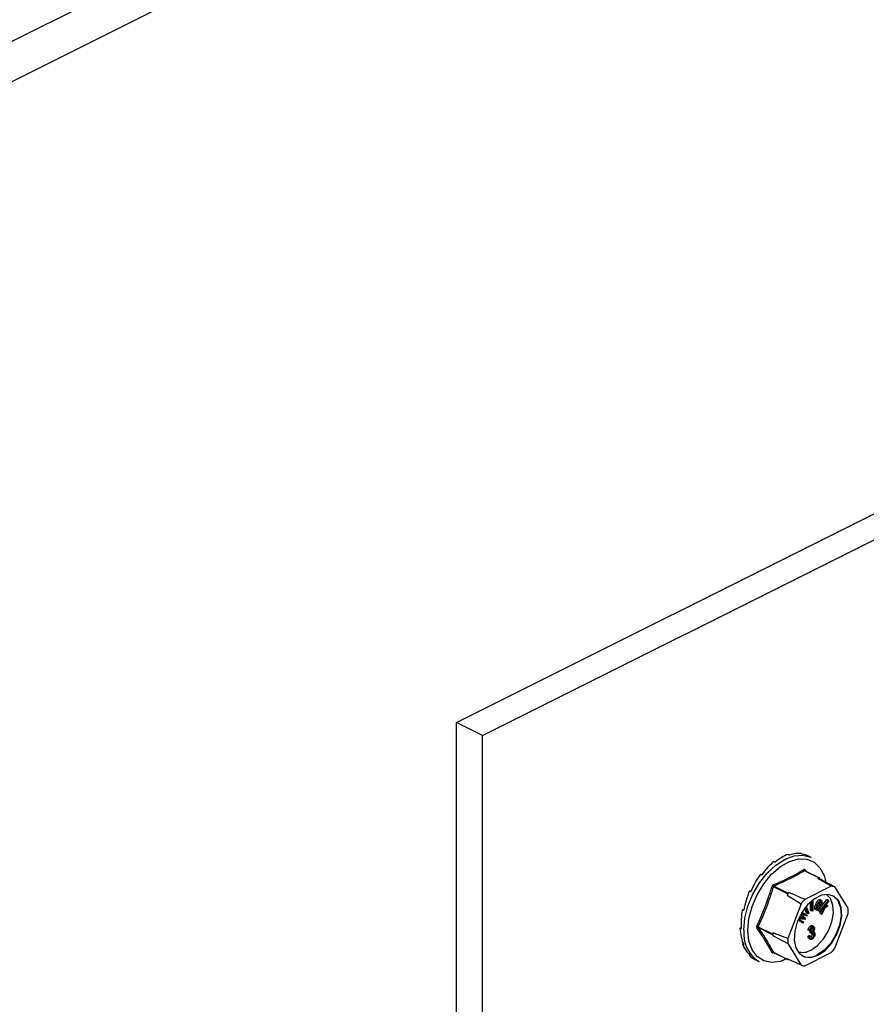
# Model space of a CAD drawing. Units: millimetres. Extents: x -1130 to -79, y -373 to 1112.
# Drawn here: x -611 to -490, y 609 to 750 of the extents above; entities that cross this region are included whole.
import ezdxf

# ---------------------------------------------------------------- set-up
doc = ezdxf.new("R2010")
doc.units = ezdxf.units.MM
doc.header["$MEASUREMENT"] = 0
doc.layers.get('0').update_dxf_attribs({"linetype": 'CONTINUOUS', "lineweight": 15})

msp = doc.modelspace()

# ---------------------------------------------------------------- linework, layer by layer
at = {"color": 7, "linetype": 'Continuous', "lineweight": 25}
for p, q in [((-824.87, 640.72), (-381.93, 862.19)), ((-819.96, 637.42), (-379.34, 857.73)), ((-548.66, 649.66), (-372.88, 737.55)), ((-544.95, 647.81), (-369.17, 735.7)), ((-544.95, 647.81), (-548.66, 649.66)), ((-548.66, 489.91), (-548.66, 649.66)), ((-544.95, 488.05), (-544.95, 647.81)), ((-501.28, 630.82), (-501.1, 630.73)), ((-499.36, 630.92), (-499.19, 630.84)), ((-498.02, 630.37), (-498.49, 630.61)), ((-503.32, 629.8), (-503.14, 629.71)), ((-505.24, 627.99), (-505.06, 627.9)), ((-496.92, 627.46), (-498.95, 628.48)), ((-498.89, 628.6), (-498.78, 628.43)), ((-496.85, 627.47), (-498.89, 628.49)), ((-496.15, 627.78), (-495.94, 627.02)), ((-496.92, 627.46), (-497.04, 627.4)), ((-496.76, 627.34), (-496.83, 627.44)), ((-494.62, 626.18), (-496.76, 627.34)), ((-506.8, 625.6), (-506.62, 625.51)), ((-501.36, 625.18), (-503.4, 626.2)), ((-503.31, 626.3), (-501.27, 625.28)), ((-501.36, 625.18), (-501.42, 625.01)), ((-501.42, 625.01), (-499.44, 623.77)), ((-501.15, 625.35), (-501.27, 625.28)), ((-495.13, 626.29), (-498.92, 624.39)), ((-492.72, 623.11), (-494.62, 626.18)), ((-499.44, 623.77), (-501.33, 618.8)), ((-498.1, 622.79), (-498.1, 624.02)), ((-497.9, 622.69), (-497.89, 624.2)), ((-497.77, 624.3), (-497.77, 622.75)), ((-497.45, 624.48), (-497.68, 624.36)), ((-497.45, 624.52), (-497.45, 624.48)), ((-497.14, 623.58), (-497.35, 623.68)), ((-496.61, 623.4), (-497.05, 623.51)), ((-496.97, 623.7), (-496.64, 623.62)), ((-496.95, 623.75), (-496.85, 623.72)), ((-496.64, 623.62), (-496.85, 623.72)), ((-496.79, 623.04), (-495.75, 624.35)), ((-496.57, 624.25), (-496.78, 624.35)), ((-496.78, 622.69), (-495.54, 624.25)), ((-496.58, 623.9), (-496.78, 624)), ((-495.48, 624.16), (-496.18, 623.27)), ((-496.18, 623.27), (-495.67, 623.51)), ((-495.92, 623.6), (-495.88, 623.62)), ((-495.67, 623.51), (-495.88, 623.62)), ((-495.54, 624.25), (-495.75, 624.35)), ((-495.67, 623.51), (-495.6, 623.4)), ((-495.54, 624.25), (-495.48, 624.16)), ((-507.82, 622.93), (-507.62, 622.94)), ((-507.82, 622.93), (-507.64, 622.84)), ((-499.38, 621.93), (-499.56, 622.13)), ((-499.17, 621.82), (-499.51, 622.21)), ((-499.44, 622.33), (-498.83, 621.64)), ((-498.86, 622.09), (-499.41, 622.39)), ((-498.66, 621.98), (-499.41, 622.39)), ((-499.32, 622.54), (-498.58, 622.14)), ((-498.65, 622.42), (-498.92, 623.12)), ((-498.44, 622.32), (-498.81, 623.26)), ((-498.71, 623.39), (-498.34, 622.43)), ((-498.58, 622.14), (-498.66, 621.98)), ((-498.44, 622.32), (-498.65, 622.42)), ((-498.34, 622.43), (-498.44, 622.32)), ((-497.9, 622.69), (-498.1, 622.79)), ((-497.77, 622.75), (-497.9, 622.69)), ((-497.14, 622.8), (-497.34, 622.91)), ((-496.79, 623.24), (-497, 623.35)), ((-496.98, 622.8), (-496.87, 622.94)), ((-496.92, 622.71), (-496.98, 622.8)), ((-496.78, 622.69), (-496.98, 622.8)), ((-496.72, 622.6), (-496.92, 622.71)), ((-496.79, 623.24), (-496.7, 623.19)), ((-496.72, 622.6), (-496.78, 622.69)), ((-496.76, 622.47), (-496.68, 622.65)), ((-496.69, 622.36), (-496.76, 622.47)), ((-496.55, 622.36), (-496.76, 622.47)), ((-496.36, 623.05), (-496.72, 622.6)), ((-496.48, 622.25), (-496.69, 622.36)), ((-496.59, 623.47), (-496.61, 623.4)), ((-496.55, 622.36), (-496.21, 623.12)), ((-496.48, 622.25), (-496.55, 622.36)), ((-496.07, 623.18), (-496.48, 622.25)), ((-496.21, 623.12), (-496.36, 623.05)), ((-495.6, 623.4), (-496.07, 623.18)), ((-494.62, 617.41), (-492.72, 622.38)), ((-499.16, 621), (-499.9, 621.41)), ((-499.37, 621.11), (-499.9, 621.4)), ((-499.83, 621.56), (-499.08, 621.16)), ((-498.91, 621.5), (-499.8, 621.63)), ((-499.73, 621.78), (-499.22, 621.7)), ((-499.7, 621.84), (-499.42, 621.8)), ((-499.42, 621.8), (-499.23, 621.77)), ((-499.22, 621.7), (-499.42, 621.8)), ((-499.17, 621.82), (-499.38, 621.93)), ((-499.16, 621), (-499.37, 621.11)), ((-499.03, 621.66), (-499.23, 621.77)), ((-499.22, 621.7), (-499.03, 621.66)), ((-499.08, 621.16), (-499.16, 621)), ((-498.83, 621.64), (-498.91, 621.5)), ((-498.66, 621.98), (-498.86, 622.09)), ((-508.17, 620.29), (-508.01, 620.37)), ((-508.17, 620.29), (-508, 620.2)), ((-505.58, 620.48), (-503.54, 619.46)), ((-503.54, 619.34), (-505.58, 620.36)), ((-503.48, 619.63), (-503.54, 619.46)), ((-503.54, 619.34), (-503.48, 619.24)), ((-501.33, 618.8), (-503.48, 619.63)), ((-498.22, 619.9), (-498.43, 620)), ((-498.07, 619.95), (-498.22, 619.9)), ((-498.16, 619.63), (-498.14, 619.84)), ((-497.96, 619.52), (-498.16, 619.63)), ((-498.14, 619.84), (-498.12, 619.85)), ((-497.94, 619.74), (-498.14, 619.84)), ((-497.92, 619.75), (-498.12, 619.85)), ((-497.87, 620.51), (-498.07, 620.62)), ((-497.96, 619.52), (-497.94, 619.74)), ((-497.94, 619.74), (-497.92, 619.75)), ((-497.64, 620.52), (-497.89, 620.64)), ((-497.88, 620.26), (-497.89, 620.36)), ((-497.67, 620.16), (-497.88, 620.26)), ((-497.83, 619.48), (-497.84, 619.6)), ((-497.62, 619.37), (-497.83, 619.48)), ((-497.56, 619.75), (-497.67, 619.81)), ((-507.82, 618.01), (-507.72, 618.1)), ((-507.82, 618.01), (-507.64, 617.92)), ((-503.48, 619.24), (-501.33, 618.07)), ((-501.33, 618.07), (-499.44, 615)), ((-498.45, 619.12), (-498.3, 619.22)), ((-498.24, 619.02), (-498.45, 619.12)), ((-498.31, 618.8), (-498.06, 618.67)), ((-498.09, 619.11), (-498.3, 619.22)), ((-498.24, 619.02), (-498.09, 619.11)), ((-497.86, 618.88), (-498.07, 618.98)), ((-503.4, 616.82), (-501.36, 615.8)), ((-503.38, 616.8), (-501.34, 615.78)), ((-498.92, 614.89), (-495.13, 616.79)), ((-506.8, 616.35), (-506.77, 616.4)), ((-506.8, 616.35), (-506.62, 616.27)), ((-505.92, 615.75), (-505.45, 615.52)), ((-501.52, 615.87), (-502.18, 615.6)), ((-499.44, 615), (-501.42, 615.9)), ((-501.42, 615.9), (-501.36, 615.8)), ((-501.27, 615.79), (-501.22, 615.81))]:
    msp.add_line(p, q, dxfattribs=at)
at = {"color": 7, "linetype": 'Continuous', "lineweight": 25, "flags": 128}
for points in [[(-507.61, 620.01), (-507.46, 621.68), (-507.03, 623.42), (-506.33, 625.13), (-505.4, 626.74), (-504.28, 628.15), (-503.04, 629.3), (-501.73, 630.14), (-500.43, 630.61), (-499.19, 630.7), (-498.07, 630.4), (-498.02, 630.37)], [(-507.05, 619.98), (-506.89, 621.65), (-506.45, 623.37), (-505.73, 625.06), (-504.78, 626.63), (-503.65, 628), (-502.4, 629.08), (-501.1, 629.82), (-499.82, 630.19), (-498.62, 630.15), (-497.57, 629.72), (-496.74, 628.92), (-496.15, 627.78), (-496.15, 627.78)], [(-497.03, 616.41), (-496.02, 617.1), (-495.1, 618.1), (-494.36, 619.32), (-493.85, 620.65), (-493.62, 621.98), (-493.7, 623.18), (-494.07, 624.16), (-494.71, 624.81), (-495.55, 625.1), (-496.52, 624.98), (-497.53, 624.47), (-498.51, 623.62), (-499.35, 622.49), (-499.98, 621.2), (-500.35, 619.86), (-500.43, 618.58), (-500.2, 617.48), (-499.69, 616.65), (-498.95, 616.18), (-498.03, 616.09), (-497.03, 616.41)], [(-498.06, 617.13), (-497.1, 617.78), (-496.23, 618.74), (-495.52, 619.9), (-495.04, 621.17), (-494.82, 622.43), (-494.89, 623.58), (-495.25, 624.5), (-495.81, 625.1)], [(-494.97, 624.96), (-494.81, 624.87), (-494.17, 624.21), (-493.8, 623.24), (-493.73, 622.03), (-493.95, 620.7), (-494.46, 619.37), (-495.21, 618.15), (-496.12, 617.15), (-497.13, 616.46)], [(-502.18, 615.6), (-502.4, 615.53), (-503.65, 615.36), (-504.78, 615.6), (-505.73, 616.22), (-506.45, 617.19), (-506.89, 618.47), (-507.05, 619.98)]]:
    msp.add_lwpolyline(points, dxfattribs=at)
at = {"color": 7, "linetype": 'Continuous', "lineweight": 25}
for centre, radius, start, end in [((-498.87, 628.66), 0.201, 187.5227, 243.7908), ((-498.81, 628.54), 0.0997, 141.4305, 208.9008), ((-503.18, 626.49), 0.226, 185.3218, 234.332), ((-497.4, 624.95), 2.48, 75.061, 81.5372), ((-496.88, 627.41), 0.0646, 33.2546, 123.3436), ((-503.98, 624.62), 1.68, 69.8438, 76.3411), ((-494.39, 619.46), 8.96, 138.9859, 141.7355), ((-501.17, 625.11), 0.201, 119.9763, 160.7452), ((-495.37, 623.86), 2.44, 72.1439, 84.4543), ((-492.4, 618.47), 8.81, 137.7452, 142.9763), ((-499.18, 622.74), 6.47, 356.7867, 3.2133), ((-502.89, 619.51), 4.75, 173.9867, 237.3424), ((-505.95, 619.88), 0.706, 58.0633, 73.54), ((-505.63, 620.2), 0.169, 73.2093, 137.5493), ((-503.41, 619.4), 0.15, 154.9951, 205.0049), ((-496.9, 619.43), 6.58, 178.311, 181.689), ((-494.87, 618.44), 6.47, 176.7867, 183.2133), ((-503.47, 616.67), 0.163, 65.9233, 135.0671), ((-503.33, 616.75), 0.0796, 135.7842, 176.8335), ((-499.23, 619.07), 2.26, 252.425, 300.9967), ((-498.34, 618.44), 2.31, 245.7681, 301.4996), ((-501.65, 622.71), 8.81, 317.7452, 322.9763), ((-501.31, 615.84), 0.0646, 213.2546, 303.3436), ((-498.69, 617.32), 2.44, 252.1439, 264.4543)]:
    msp.add_arc(centre, radius, start, end, dxfattribs=at)
for major_axis, ratio, start_param, end_param in [((3.35, 7.61), 0.551111, 0.483439, 0.832505), ((3.6, 7.49), 0.544007, 0.152546, 0.501612), ((3.85, 7.36), 0.544295, 0.009996, 0.171116), ((3.14, 7.71), 0.564926, 0.815734, 1.164799), ((2.98, 7.78), 0.584126, 1.15085, 1.499916), ((2.89, 7.82), 0.60683, 1.490756, 1.839822), ((2.9, 7.82), 0.630668, 1.837848, 2.186914), ((3.01, 7.76), 0.652839, 2.194408, 2.543474), ((3.23, 7.66), 0.670276, 2.561464, 2.91053), ((3.54, 7.52), 0.680109, 2.937291, 3.125237)]:
    msp.add_ellipse((-502.3, 623.23), major_axis=major_axis, ratio=ratio, start_param=start_param, end_param=end_param, dxfattribs=at)
for points, knots in [([(-503.41, 626.47), (-502.63, 626.8), (-501.58, 627.26), (-500.15, 628), (-499.49, 628.39), (-499.07, 628.64)], [0, 0, 0, 0, 0.500313, 0.686307, 1, 1, 1, 1]), ([(-498.95, 628.48), (-499.63, 628.09), (-500.99, 627.32), (-502.54, 626.64), (-503.31, 626.3)], [0, 0, 0, 0, 0.4996317, 1, 1, 1, 1]), ([(-498.89, 628.6), (-498.89, 628.6), (-498.9, 628.62), (-498.94, 628.65), (-499, 628.66), (-499.04, 628.65), (-499.07, 628.64)], [0, 0, 0, 0, 0.045893, 0.363246, 0.681582, 1, 1, 1, 1]), ([(-498.95, 628.48), (-498.94, 628.49), (-498.93, 628.5), (-498.9, 628.5), (-498.89, 628.49), (-498.89, 628.49)], [0, 0, 0, 0, 0.488467, 0.974513, 1, 1, 1, 1]), ([(-498.89, 628.49), (-498.89, 628.49), (-498.9, 628.49), (-498.9, 628.49), (-498.9, 628.49)], [0, 0, 0, 0, 0.204171, 1, 1, 1, 1]), ([(-503.41, 626.47), (-503.41, 626.46), (-503.44, 626.45), (-503.49, 626.42), (-503.55, 626.34), (-503.57, 626.28), (-503.58, 626.25)], [0, 0, 0, 0, 0.045893, 0.363246, 0.681582, 1, 1, 1, 1]), ([(-497.04, 627.4), (-496.55, 627.12), (-495.92, 626.75), (-495.28, 626.38), (-495.13, 626.29)], [0, 0, 0, 0, 0.7608648, 1, 1, 1, 1]), ([(-505.75, 620.56), (-505.34, 621.49), (-504.78, 622.75), (-504.09, 624.67), (-503.78, 625.64), (-503.58, 626.25)], [0, 0, 0, 0, 0.4999445, 0.686096, 1, 1, 1, 1]), ([(-503.4, 626.2), (-503.4, 626.21), (-503.39, 626.24), (-503.36, 626.28), (-503.33, 626.3), (-503.31, 626.3), (-503.31, 626.3)], [0, 0, 0, 0, 0.318949, 0.636317, 0.95384, 1, 1, 1, 1]), ([(-498.92, 624.39), (-499.1, 624.47), (-499.84, 624.78), (-500.59, 625.1), (-501.15, 625.35)], [0, 0, 0, 0, 0.239135, 1, 1, 1, 1]), ([(-497.34, 622.91), (-497.37, 622.92), (-497.42, 622.93), (-497.47, 623.03), (-497.49, 623.29), (-497.4, 623.52), (-497.35, 623.68)], [0, 0, 0, 0, 0.125338, 0.250675, 0.500215, 1, 1, 1, 1]), ([(-497.35, 623.68), (-497.28, 623.84), (-497.18, 624.08), (-496.99, 624.29), (-496.86, 624.36), (-496.81, 624.35), (-496.78, 624.35)], [0, 0, 0, 0, 0.4999904, 0.7496133, 0.8748038, 1, 1, 1, 1]), ([(-497.14, 622.8), (-497.16, 622.81), (-497.21, 622.83), (-497.27, 622.93), (-497.28, 623.19), (-497.2, 623.42), (-497.14, 623.58)], [0, 0, 0, 0, 0.125338, 0.250675, 0.500215, 1, 1, 1, 1]), ([(-497.14, 623.58), (-497.07, 623.74), (-496.97, 623.97), (-496.78, 624.19), (-496.66, 624.25), (-496.6, 624.25), (-496.57, 624.25)], [0, 0, 0, 0, 0.4999904, 0.7496133, 0.8748038, 1, 1, 1, 1]), ([(-497.05, 623.51), (-497.09, 623.41), (-497.14, 623.25), (-497.14, 623.09), (-497.11, 623.02), (-497.08, 623), (-497.06, 623)], [0, 0, 0, 0, 0.5002, 0.749868, 0.875073, 1, 1, 1, 1]), ([(-496.65, 624.06), (-496.67, 624.06), (-496.7, 624.06), (-496.76, 624.02), (-496.87, 623.91), (-496.93, 623.78), (-496.97, 623.7)], [0, 0, 0, 0, 0.12515, 0.250459, 0.50057, 1, 1, 1, 1]), ([(-496.85, 623.72), (-496.83, 623.78), (-496.8, 623.87), (-496.79, 623.96), (-496.78, 624)], [0, 0, 0, 0, 0.56057, 1, 1, 1, 1]), ([(-496.58, 623.9), (-496.58, 623.94), (-496.58, 624), (-496.62, 624.04), (-496.64, 624.05), (-496.65, 624.06)], [0, 0, 0, 0, 0.558309, 0.779208, 1, 1, 1, 1]), ([(-496.64, 623.62), (-496.62, 623.67), (-496.59, 623.77), (-496.58, 623.86), (-496.58, 623.9)], [0, 0, 0, 0, 0.56057, 1, 1, 1, 1]), ([(-496.57, 624.25), (-496.55, 624.24), (-496.5, 624.22), (-496.45, 624.11), (-496.45, 623.86), (-496.53, 623.62), (-496.59, 623.47)], [0, 0, 0, 0, 0.125044, 0.250272, 0.500028, 1, 1, 1, 1]), ([(-496.7, 623.19), (-496.73, 623.13), (-496.8, 623.02), (-496.91, 622.88), (-497.04, 622.8), (-497.1, 622.8), (-497.14, 622.8)], [0, 0, 0, 0, 0.2809724, 0.5608777, 0.780493, 1, 1, 1, 1]), ([(-497.13, 623.16), (-497.12, 623.17), (-497.07, 623.22), (-497.03, 623.29), (-497, 623.35)], [0, 0, 0, 0, 0.1785534, 1, 1, 1, 1]), ([(-497.06, 623), (-497.03, 623), (-496.98, 623), (-496.88, 623.1), (-496.83, 623.19), (-496.79, 623.24)], [0, 0, 0, 0, 0.277958, 0.558128, 1, 1, 1, 1]), ([(-499.23, 621.77), (-499.26, 621.8), (-499.31, 621.85), (-499.35, 621.9), (-499.38, 621.93)], [0, 0, 0, 0, 0.559995, 1, 1, 1, 1]), ([(-499.03, 621.66), (-499.05, 621.69), (-499.1, 621.75), (-499.15, 621.8), (-499.17, 621.82)], [0, 0, 0, 0, 0.559995, 1, 1, 1, 1]), ([(-505.75, 620.56), (-505.76, 620.56), (-505.77, 620.52), (-505.79, 620.46), (-505.79, 620.37), (-505.77, 620.33), (-505.75, 620.31)], [0, 0, 0, 0, 0.045893, 0.363246, 0.681582, 1, 1, 1, 1]), ([(-503.58, 616.79), (-503.9, 617.35), (-504.33, 618.13), (-505.08, 619.31), (-505.49, 619.93), (-505.75, 620.31)], [0, 0, 0, 0, 0.4999445, 0.686096, 1, 1, 1, 1]), ([(-505.58, 620.36), (-505.59, 620.37), (-505.6, 620.39), (-505.6, 620.43), (-505.59, 620.47), (-505.58, 620.48), (-505.58, 620.48)], [0, 0, 0, 0, 0.318949, 0.636317, 0.95384, 1, 1, 1, 1]), ([(-498.43, 620), (-498.42, 620.07), (-498.4, 620.21), (-498.31, 620.4), (-498.19, 620.54), (-498.11, 620.59), (-498.07, 620.62)], [0, 0, 0, 0, 0.280681, 0.56, 0.779941, 1, 1, 1, 1]), ([(-498.22, 619.9), (-498.21, 619.97), (-498.19, 620.1), (-498.1, 620.29), (-497.99, 620.44), (-497.91, 620.49), (-497.87, 620.51)], [0, 0, 0, 0, 0.280681, 0.56, 0.779941, 1, 1, 1, 1]), ([(-498.12, 619.85), (-498.09, 619.87), (-498.02, 619.92), (-497.93, 620.03), (-497.89, 620.16), (-497.88, 620.23), (-497.88, 620.26)], [0, 0, 0, 0, 0.280151, 0.559297, 0.779344, 1, 1, 1, 1]), ([(-498.07, 620.62), (-498.02, 620.64), (-497.94, 620.67), (-497.89, 620.63), (-497.87, 620.62)], [0, 0, 0, 0, 0.716902, 1, 1, 1, 1]), ([(-497.86, 620.33), (-497.89, 620.31), (-497.96, 620.27), (-498.04, 620.12), (-498.06, 620.02), (-498.07, 619.95)], [0, 0, 0, 0, 0.280053, 0.559903, 1, 1, 1, 1]), ([(-498.07, 618.98), (-498.03, 619.01), (-497.95, 619.07), (-497.85, 619.26), (-497.83, 619.4), (-497.83, 619.48)], [0, 0, 0, 0, 0.279249, 0.560381, 1, 1, 1, 1]), ([(-497.85, 619.6), (-497.87, 619.59), (-497.91, 619.57), (-497.94, 619.54), (-497.96, 619.52)], [0, 0, 0, 0, 0.559694, 1, 1, 1, 1]), ([(-497.92, 619.75), (-497.88, 619.77), (-497.81, 619.81), (-497.73, 619.93), (-497.68, 620.05), (-497.68, 620.12), (-497.67, 620.16)], [0, 0, 0, 0, 0.280151, 0.559297, 0.779344, 1, 1, 1, 1]), ([(-497.87, 620.51), (-497.81, 620.53), (-497.71, 620.57), (-497.6, 620.49), (-497.53, 620.37), (-497.53, 620.27), (-497.52, 620.22)], [0, 0, 0, 0, 0.2790548, 0.5587479, 0.7791879, 1, 1, 1, 1]), ([(-497.67, 620.16), (-497.68, 620.19), (-497.68, 620.27), (-497.73, 620.33), (-497.79, 620.36), (-497.84, 620.34), (-497.86, 620.33)], [0, 0, 0, 0, 0.280461, 0.559886, 0.779996, 1, 1, 1, 1]), ([(-497.47, 619.45), (-497.47, 619.37), (-497.48, 619.21), (-497.58, 618.98), (-497.72, 618.79), (-497.81, 618.73), (-497.86, 618.7)], [0, 0, 0, 0, 0.2804019, 0.5599334, 0.7800576, 1, 1, 1, 1]), ([(-497.86, 618.88), (-497.82, 618.91), (-497.74, 618.97), (-497.64, 619.16), (-497.63, 619.29), (-497.62, 619.37)], [0, 0, 0, 0, 0.279249, 0.560381, 1, 1, 1, 1]), ([(-497.62, 619.37), (-497.62, 619.42), (-497.63, 619.51), (-497.68, 619.6), (-497.76, 619.63), (-497.82, 619.61), (-497.85, 619.6)], [0, 0, 0, 0, 0.280584, 0.560068, 0.780055, 1, 1, 1, 1]), ([(-497.52, 620.22), (-497.53, 620.18), (-497.53, 620.1), (-497.58, 619.94), (-497.65, 619.84), (-497.69, 619.78)], [0, 0, 0, 0, 0.280998, 0.56178, 1, 1, 1, 1]), ([(-497.69, 619.78), (-497.65, 619.78), (-497.57, 619.78), (-497.49, 619.66), (-497.47, 619.53), (-497.47, 619.45)], [0, 0, 0, 0, 0.279665, 0.55981, 1, 1, 1, 1]), ([(-498.28, 618.8), (-498.31, 618.81), (-498.41, 618.86), (-498.43, 619.01), (-498.45, 619.12)], [0, 0, 0, 0, 0.2915407, 1, 1, 1, 1]), ([(-497.86, 618.7), (-497.92, 618.68), (-498.04, 618.64), (-498.19, 618.75), (-498.22, 618.91), (-498.24, 619.02)], [0, 0, 0, 0, 0.27999, 0.560559, 1, 1, 1, 1]), ([(-498.09, 619.11), (-498.07, 619.03), (-498.05, 618.91), (-497.95, 618.85), (-497.89, 618.87), (-497.86, 618.88)], [0, 0, 0, 0, 0.559624, 0.779834, 1, 1, 1, 1]), ([(-503.58, 616.79), (-503.58, 616.79), (-503.57, 616.77), (-503.54, 616.74), (-503.48, 616.73), (-503.43, 616.75), (-503.41, 616.75)], [0, 0, 0, 0, 0.045893, 0.363246, 0.681582, 1, 1, 1, 1]), ([(-503.38, 616.8), (-503.39, 616.81), (-503.4, 616.81), (-503.4, 616.82), (-503.4, 616.82)], [0, 0, 0, 0, 0.866991, 1, 1, 1, 1]), ([(-503.39, 616.81), (-503.39, 616.81), (-503.39, 616.81), (-503.39, 616.8), (-503.38, 616.8)], [0, 0, 0, 0, 0.4638555, 1, 1, 1, 1])]:
    msp.add_open_spline(points, degree=3, knots=knots, dxfattribs=at)
for points in [[(-503.4, 626.2), (-503.72, 625.22), (-504.34, 623.27), (-505.17, 621.41), (-505.58, 620.48)], [(-505.58, 620.36), (-505.17, 619.74), (-504.34, 618.52), (-503.72, 617.39), (-503.4, 616.82)]]:
    msp.add_open_spline(points, degree=3, dxfattribs=at)

doc.saveas('drawing.dxf')
